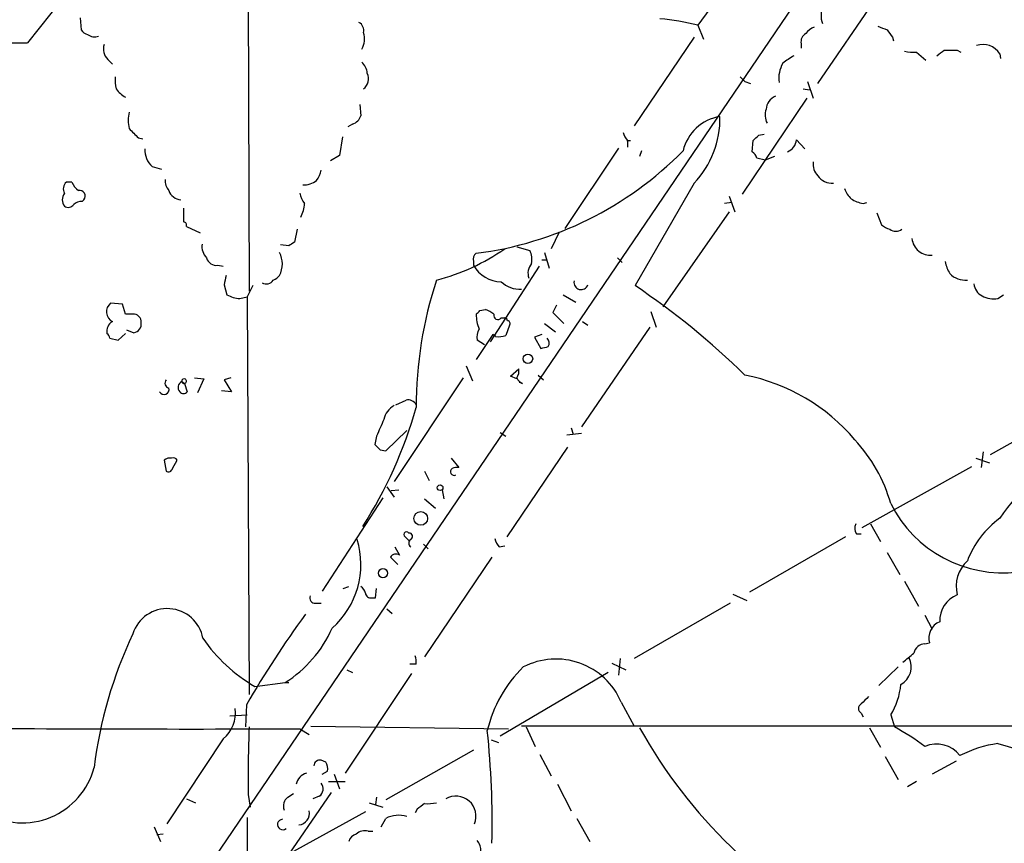
# Model space of a CAD drawing. Extents: x 12 to 1070, y 0 to 903.
# Drawn here: x 197 to 287, y 525 to 601 of the extents above; entities that cross this region are included whole.
import ezdxf

# ---------------------------------------------------------------- set-up
doc = ezdxf.new("R2010")
doc.units = 0
doc.header["$MEASUREMENT"] = 0
doc.layers.add('MAIN', color=5, linetype='CONTINUOUS')

msp = doc.modelspace()

# ---------------------------------------------------------------- linework, layer by layer
at = {"layer": 'MAIN'}
for p, q in [((217.7627, 630.8513), (217.932, 576.072)), ((172.5507, 462.026), (277.2833, 616.1193)), ((266.0227, 610.0233), (259.08, 600.456)), ((270.0867, 595.122), (276.352, 604.266)), ((200.8293, 602.9113), (197.612, 598.8473)), ((202.438, 601.1333), (202.5227, 600.0326)), ((259.08, 600.456), (259.588, 599.186)), ((258.7413, 599.3553), (253.238, 591.2273)), ((268.5627, 598.7626), (268.5627, 598.3393)), ((276.9447, 599.3553), (277.0293, 599.0166)), ((279.146, 598.0006), (279.9927, 597.2386)), ((282.8713, 598.17), (283.21, 598.0006)), ((286.766, 597.8313), (286.8507, 597.408)), ((204.978, 597.3233), (205.4013, 596.9)), ((262.9747, 595.7146), (263.398, 595.2913)), ((263.398, 595.2913), (263.906, 595.122)), ((269.1553, 595.2913), (269.6633, 593.7673)), ((268.732, 594.614), (269.3247, 594.5293)), ((269.0707, 593.7673), (263.144, 584.962)), ((228.092, 593.1746), (228.1767, 592.1586)), ((227.4147, 591.3966), (226.9913, 591.1426)), ((207.772, 590.1266), (208.1953, 590.042)), ((226.4833, 590.2113), (226.2293, 588.518)), ((252.5607, 589.8726), (252.8993, 589.8726)), ((252.6453, 589.8726), (252.6453, 589.28)), ((264.0753, 588.8566), (264.16, 589.8726)), ((264.668, 590.3806), (265.176, 590.4653)), ((268.9013, 589.1106), (268.1393, 589.9573)), ((251.7987, 589.1953), (246.888, 581.8293)), ((253.9153, 588.9413), (253.746, 588.4333)), ((226.2293, 588.518), (225.3827, 588.01)), ((265.2607, 588.0946), (264.4987, 588.264)), ((266.1073, 588.4333), (265.2607, 588.0946)), ((209.042, 587.502), (209.8887, 587.248)), ((201.676, 586.0626), (201.168, 586.0626)), ((258.7413, 585.978), (253.3227, 576.58)), ((202.6073, 584.2846), (202.7767, 584.454)), ((261.9587, 584.7926), (262.4667, 583.3533)), ((261.9587, 583.3533), (255.8627, 574.6326)), ((262.2127, 584.2), (261.5353, 584.1153)), ((274.2353, 584.1153), (274.574, 584.2)), ((275.5053, 583.2686), (275.9287, 582.168)), ((212.1747, 581.9986), (213.4447, 581.406)), ((222.3347, 581.7446), (222.0807, 580.5593)), ((246.38, 581.4906), (245.618, 579.9666)), ((221.5727, 580.2206), (220.8107, 580.3053)), ((242.4853, 580.136), (243.6707, 579.7973)), ((244.7713, 578.9506), (245.1947, 578.9506)), ((245.0253, 579.628), (245.4487, 578.1886)), ((251.714, 579.12), (252.1373, 578.6966)), ((215.0533, 578.4426), (215.5613, 578.358)), ((238.506, 578.7813), (238.506, 578.4426)), ((244.5173, 578.358), (240.03, 571.4153)), ((215.646, 576.6646), (215.9, 575.7333)), ((218.2707, 576.58), (217.7627, 575.564)), ((217.0853, 575.3946), (217.7627, 575.564)), ((217.7627, 575.564), (217.932, 539.0726)), ((246.7187, 575.7333), (247.904, 575.056)), ((286.5967, 575.3946), (287.1047, 575.7333)), ((206.3327, 574.8866), (205.232, 574.9713)), ((206.5867, 573.9553), (206.3327, 574.8866)), ((239.0987, 574.294), (239.6067, 574.3786)), ((246.126, 574.802), (245.7873, 574.1246)), ((207.264, 573.9553), (206.5867, 573.9553)), ((241.046, 573.6166), (241.3847, 573.6166)), ((245.7873, 574.1246), (246.8033, 573.1086)), ((254.762, 574.2093), (255.27, 572.77)), ((206.6713, 572.516), (207.3487, 572.262)), ((241.808, 572.9393), (241.4693, 572.008)), ((245.0253, 573.1086), (246.0413, 572.3466)), ((254.6773, 572.77), (248.412, 563.626)), ((248.4967, 573.278), (249.0047, 572.9393)), ((205.1473, 571.754), (205.9093, 571.5846)), ((205.9093, 571.5846), (206.5867, 572.1773)), ((240.284, 572.0926), (238.76, 569.8066)), ((240.538, 571.9233), (240.284, 572.0926)), ((244.7713, 572.0926), (244.094, 571.8386)), ((244.094, 571.8386), (244.6867, 570.8226)), ((239.522, 571.1613), (238.8447, 571.5846)), ((237.8287, 569.214), (238.4213, 567.8593)), ((241.8927, 568.2826), (242.6547, 568.96)), ((212.9367, 568.1133), (213.7833, 568.0286)), ((213.7833, 568.0286), (213.1907, 566.7586)), ((216.2387, 568.1133), (215.646, 567.944)), ((237.5747, 568.1133), (231.2247, 558.6306)), ((242.4853, 568.0286), (241.8927, 568.2826)), ((244.4327, 568.3673), (244.9407, 567.944)), ((211.7513, 567.7746), (212.0053, 567.6053)), ((212.0053, 567.6053), (212.2593, 566.8433)), ((215.646, 567.944), (216.3233, 566.8433)), ((242.9933, 567.6053), (242.7393, 567.69)), ((216.3233, 566.8433), (215.392, 566.928)), ((285.9193, 561.086), (295.148, 566.2506)), ((231.394, 565.658), (232.3253, 566.0813)), ((247.4807, 563.5413), (247.65, 562.9486)), ((229.616, 562.7793), (229.4467, 562.0173)), ((230.4627, 561.4246), (232.41, 563.2873)), ((240.9613, 563.118), (241.4693, 562.7793)), ((248.412, 563.0333), (247.0573, 562.864)), ((247.142, 561.7633), (241.554, 553.5506)), ((229.9547, 561.5093), (230.4627, 561.4246)), ((285.242, 561.34), (285.0727, 559.9006)), ((210.1427, 560.578), (210.312, 559.562)), ((210.9047, 559.816), (211.328, 560.578)), ((236.474, 560.7473), (237.1513, 559.9006)), ((274.1507, 554.3973), (284.226, 559.9853)), ((284.5647, 560.7473), (285.8347, 560.324)), ((234.0187, 559.562), (234.442, 558.7153)), ((230.5473, 558.1226), (231.2247, 557.1913)), ((230.9707, 557.784), (231.648, 557.8686)), ((235.6273, 557.8686), (235.7967, 557.022)), ((230.2087, 557.1066), (224.6207, 548.5553)), ((234.0187, 557.022), (235.0347, 556.1753)), ((274.9127, 554.736), (275.844, 553.1273)), ((232.156, 553.6353), (232.5793, 553.212)), ((272.6267, 553.5506), (263.8213, 548.4706)), ((273.6427, 553.8046), (274.066, 553.8046)), ((233.934, 552.8733), (234.3573, 552.45)), ((240.8767, 552.6193), (241.3847, 552.704)), ((231.3093, 552.6193), (231.7327, 551.8573)), ((276.4367, 552.1113), (277.622, 550.0793)), ((230.886, 551.688), (231.5633, 551.0106)), ((240.1993, 551.688), (234.0187, 542.544)), ((278.0453, 549.4866), (279.3153, 547.2006)), ((226.568, 548.8093), (227.076, 548.9786)), ((229.5313, 547.9626), (229.616, 548.8093)), ((262.2973, 548.3013), (263.5673, 547.7086)), ((224.028, 547.4546), (224.536, 547.4546)), ((229.1927, 547.9626), (229.5313, 547.9626)), ((262.0433, 547.4546), (253.238, 542.3746)), ((230.5473, 546.9466), (231.0553, 546.5233)), ((279.908, 546.354), (280.5853, 545.084)), ((279.908, 543.7293), (280.3313, 543.814)), ((233.2567, 541.8666), (232.664, 541.8666)), ((251.206, 541.9513), (252.476, 541.3586)), ((251.968, 542.3746), (251.7987, 540.8506)), ((232.8333, 541.02), (226.7373, 531.876)), ((226.9067, 541.3586), (227.4147, 541.1046)), ((250.8673, 541.1046), (240.9613, 535.2626)), ((277.4527, 541.6126), (275.6747, 539.9193)), ((218.44, 539.8346), (221.234, 540.1733)), ((221.234, 540.1733), (221.5727, 540.1733)), ((252.0527, 538.3953), (253.238, 536.194)), ((217.678, 538.1413), (217.5933, 536.1093)), ((274.066, 537.3793), (274.2353, 537.0406)), ((216.154, 537.1253), (217.7627, 537.21)), ((276.7753, 537.21), (277.114, 536.1093)), ((222.5887, 535.94), (223.4353, 535.432)), ((223.6047, 536.194), (241.7233, 535.94)), ((324.1887, 536.194), (242.9087, 536.194)), ((243.332, 536.1093), (244.1787, 534.3313)), ((274.828, 536.0246), (275.844, 534.2466)), ((215.5613, 535.0086), (210.3967, 527.2193)), ((240.1147, 534.924), (240.792, 534.67)), ((286.5967, 534.5853), (289.2213, 533.8233)), ((238.506, 533.9926), (230.4627, 529.4206)), ((224.9593, 532.892), (224.536, 533.0613)), ((244.602, 533.5693), (245.618, 531.622)), ((276.2673, 533.4), (277.4527, 531.2833)), ((282.7867, 532.9766), (280.5853, 531.7913)), ((224.6207, 531.7913), (225.1287, 532.0453)), ((225.2133, 531.114), (226.7373, 531.114)), ((225.7213, 531.7913), (226.2293, 530.4366)), ((279.146, 531.114), (278.2993, 530.606)), ((225.4673, 530.098), (220.0487, 522.224)), ((246.2107, 530.86), (247.4807, 528.4046)), ((212.1747, 529.5053), (213.0213, 529.1666)), ((217.8473, 529.9286), (218.0167, 528.7433)), ((221.488, 529.6746), (221.996, 530.0133)), ((224.3667, 529.7593), (223.774, 529.5053)), ((228.9387, 529.1666), (230.2087, 528.7433)), ((229.616, 529.6746), (229.5313, 528.9973)), ((228.6, 528.32), (221.6573, 524.51)), ((233.3413, 528.574), (233.172, 528.2353)), ((217.7627, 527.812), (217.678, 496.57)), ((230.0393, 526.9653), (230.4627, 527.7273)), ((247.9887, 527.7273), (249.174, 525.6106)), ((209.2113, 526.9653), (209.804, 525.6106)), ((228.854, 526.542), (229.2773, 526.542)), ((210.058, 526.288), (209.4653, 526.2033))]:
    msp.add_line(p, q, dxfattribs=at)
for centre, radius in [((243.4984, 569.8709), 0.4381), ((235.4438, 558.0521), 0.2594), ((233.6712, 555.233), 0.6342), ((230.2086, 550.2148), 0.4246)]:
    msp.add_circle(centre, radius, dxfattribs=at)
for centre, radius, start, end in [((272.1951, 601.3098), 1.8188, 103.192719, 202.107351), ((227.598, 599.962), 0.8527, 347.579062, 61.312851), ((253.2353, 576.6824), 24.4815, 76.187855, 84.436631), ((203.4546, 600.7107), 1.1525, 216.041628, 252.877899), ((203.7972, 600.5685), 1.1769, 234.590792, 286.491741), ((226.5838, 599.2125), 1.9317, 330.27241, 17.041015), ((269.3951, 598.9462), 0.8524, 118.681808, 192.438404), ((270.552, 598.4666), 1.9897, 113.83384, 141.91135), ((360.7003, 811.9069), 228.0155, 248.082856, 248.312006), ((446.0316, 726.7058), 211.6803, 216.756654, 216.985815), ((195.6656, 724.3175), 125.4853, 266.24704, 270.888749), ((285.2434, 596.9228), 1.773, 30.823545, 109.577524), ((205.8249, 598.2547), 1.2589, 160.351687, 227.720494), ((278.8498, 601.3452), 3.3577, 256.137165, 275.060949), ((154.3354, 767.257), 211.6804, 306.75666, 306.985821), ((282.2787, 894.4698), 296.3004, 269.885389, 270.114592), ((227.3023, 595.9548), 1.4703, 3.841292, 49.28881), ((269.4461, 595.5726), 2.9383, 151.278736, 187.155491), ((436.7502, 343.2889), 305.3212, 123.578089, 123.807241), ((227.6456, 595.5582), 1.2279, 309.743441, 23.778195), ((208.9991, 595.4184), 3.3569, 174.937847, 193.864449), ((208.0979, 596.3826), 2.9475, 216.872619, 239.155591), ((266.6858, 592.6888), 1.342, 111.590514, 177.330552), ((210.3147, 591.7353), 3.474, 167.329512, 192.670488), ((266.8792, 592.2158), 1.6247, 160.755389, 206.877321), ((227.0758, 592.4975), 1.1519, 287.110409, 342.889591), ((261.7422, 587.9957), 4.1267, 98.784164, 166.753438), ((252.4935, 591.9167), 8.6199, 316.452946, 1.045614), ((419.0235, 802.2248), 299.354, 224.885409, 225.114592), ((253.8496, 591.0402), 1.6774, 193.993164, 224.113543), ((137.439, 717.1016), 179.5701, 314.885386, 315.114614), ((266.7986, 590.1126), 1.3497, 291.474265, 353.39259), ((210.4012, 589.0212), 2.0385, 177.486395, 228.181594), ((234.6734, 611.6253), 32.3412, 277.259234, 315.460878), ((263.3978, 587.925), 1.1519, 17.115163, 53.973724), ((271.1027, 587.6996), 1.457, 171.088501, 225.786958), ((222.2304, 587.6494), 2.3563, 323.019707, 348.094435), ((201.7086, 585.4504), 0.8167, 131.445945, 209.631761), ((203.4967, 586.8673), 1.9906, 203.844128, 231.910186), ((211.6036, 586.2109), 1.3804, 175.608298, 221.260899), ((222.8849, 587.7985), 1.9903, 268.785105, 308.088834), ((271.3707, 587.5158), 1.5457, 213.82886, 275.76666), ((202.3816, 584.7926), 0.5203, 319.403483, 102.530002), ((211.7395, 585.6874), 1.2356, 198.242854, 266.622102), ((275.0111, 586.3869), 2.6338, 200.372473, 224.567756), ((201.7604, 584.4539), 0.9651, 142.11252, 217.882794), ((202.5085, 583.311), 0.9786, 84.205515, 132.664383), ((224.8943, 585.5327), 2.3563, 191.905565, 216.980293), ((274.8135, 587.2611), 3.1985, 238.340392, 259.585241), ((201.3412, 584.35), 0.5968, 234.975732, 327.641471), ((529.4204, 583.057), 317.5003, 179.885408, 180.114592), ((219.9612, 584.2488), 3.0537, 332.638631, 357.494392), ((211.9064, 582.1256), 0.2967, 334.669432, 87.237872), ((277.0959, 583.3712), 1.6763, 225.870102, 256.011837), ((277.241, 582.5068), 0.9401, 234.171131, 305.828869), ((280.4096, 581.0594), 1.6946, 185.465335, 275.951487), ((215.0537, 580.1643), 1.4573, 171.090328, 225.775685), ((306.5093, 453.3785), 152.6537, 123.578078, 123.807241), ((230.2853, 595.8671), 19.3913, 284.435335, 304.917103), ((241.977, 578.9506), 1.8935, 349.698943, 26.560992), ((214.9179, 579.3402), 0.9077, 194.039305, 278.578205), ((218.637, 578.5697), 2.3418, 333.130769, 26.867049), ((239.1411, 578.9929), 0.6695, 124.698943, 198.426829), ((241.1371, 579.9491), 3.0319, 209.79434, 268.278148), ((244.8421, 577.723), 1.3396, 138.422581, 200.342299), ((284.9179, 579.3599), 3.1999, 190.417271, 211.654071), ((427.4343, 534.7572), 215.8947, 168.578089, 168.807241), ((219.4984, 577.4687), 0.7403, 239.017662, 329.052172), ((219.7953, 578.1879), 1.1506, 287.082228, 323.98361), ((270.5431, 565.4505), 37.2864, 161.813507, 180.071454), ((283.6147, 579.0574), 1.9784, 224.100955, 275.452963), ((242.8368, 578.9437), 2.7033, 228.513606, 271.524051), ((248.3784, 576.8667), 0.658, 168.018963, 342.11569), ((213.6475, 517.6201), 71.0661, 45.56822, 56.062665), ((285.7438, 576.8687), 1.3538, 185.059935, 244.326485), ((217.2833, 578.331), 2.9431, 241.964274, 266.142413), ((286.2157, 577.441), 2.0816, 239.438438, 280.54661), ((205.8522, 574.1782), 1.0068, 128.025219, 243.394229), ((239.2023, 572.7532), 1.675, 45.863544, 76.028469), ((207.3486, 573.2779), 0.6827, 352.88123, 97.11877), ((242.3137, 573.9204), 3.5539, 179.437331, 201.800212), ((154.2294, 658.8246), 119.7841, 314.885442, 315.114558), ((240.7444, 573.86), 0.3876, 165.766569, 321.095458), ((241.3424, 573.3203), 0.2993, 8.124688, 81.875312), ((205.855, 572.401), 0.9874, 117.353963, 193.094653), ((207.2524, 573.044), 0.7879, 277.020388, 10.923431), ((240.1991, 571.881), 1.3865, 148.733619, 192.344134), ((241.6176, 573.1087), 0.2548, 318.340322, 85.249431), ((204.5971, 571.7117), 0.5518, 4.396316, 57.536771), ((240.8478, 573.679), 1.7828, 259.992951, 290.401828), ((244.7944, 571.3144), 0.6545, 330.489651, 42.194781), ((202.6695, 740.2558), 174.5653, 283.92763, 284.156781), ((241.5113, 568.7485), 1.1628, 326.889376, 10.479813), ((211.963, 567.817), 0.2159, 281.299523, 191.325546), ((243.4591, 568.5791), 1.0795, 205.563296, 244.436704), ((260.0821, 551.203), 17.4817, 40.002634, 79.06596), ((210.1279, 567.0495), 0.4577, 206.777796, 16.827541), ((210.693, 567.6477), 0.4827, 142.12814, 254.745922), ((211.977, 567.2525), 0.5687, 113.378474, 226.011584), ((211.962, 567.8155), 0.2146, 190.985344, 281.639787), ((211.9207, 567.0973), 0.4233, 216.867191, 323.124688), ((193.7403, 576.6062), 41.0735, 327.408307, 344.172905), ((232.0942, 563.959), 1.8336, 118.307951, 169.176673), ((232.4947, 565.2177), 0.8801, 30.020246, 101.097982), ((610.9636, 394.2123), 416.9422, 155.923966, 156.153143), ((325.37, 527.6454), 47.4547, 132.540545, 144.438434), ((356.7006, 688.7632), 179.6053, 224.885409, 225.114592), ((263.1771, 552.7669), 14.1277, 15.736772, 43.214559), ((210.6506, 559.9855), 0.7804, 77.463229, 130.603684), ((210.9893, 560.4085), 0.3787, 26.585347, 116.55152), ((236.9818, 558.9698), 0.9461, 79.679445, 116.565051), ((210.5237, 559.8866), 0.3875, 236.88812, 349.502061), ((236.728, 559.5197), 0.3413, 119.742799, 299.734472), ((287.0419, 561.7172), 11.4718, 206.499384, 277.097325), ((274.3671, 554.34), 0.9008, 153.921362, 216.4679), ((291.9376, 548.2345), 8.7108, 126.419858, 159.048484), ((232.3676, 553.7623), 0.2469, 30.959776, 210.97172), ((232.6101, 553.5775), 0.3132, 296.262378, 95.641448), ((220.3611, 551.014), 7.8176, 311.606089, 16.976746), ((233.0025, 552.9579), 0.4232, 126.84553, 233.14635), ((242.0799, 553.7865), 1.6763, 193.988163, 224.129898), ((231.3901, 551.3686), 0.5968, 54.96787, 147.641471), ((285.9347, 549.0106), 3.1646, 132.352851, 194.53069), ((223.9797, 547.9475), 0.4953, 158.132005, 275.59663), ((227.4986, 548.0467), 1.1525, 17.122101, 53.958372), ((229.061, 548.4048), 0.4614, 182.33528, 286.58506), ((283.8362, 545.8299), 2.5744, 112.0126, 181.526932), ((210.4275, 543.6309), 3.3269, 10.502014, 161.970246), ((297.9789, 491.6174), 92.8047, 143.792171, 149.913302), ((281.9262, 544.2475), 1.6528, 113.667885, 195.205863), ((244.1756, 527.3156), 40.7838, 154.830864, 172.861113), ((215.0228, 549.9063), 11.546, 302.544343, 335.774246), ((225.867, 552.5871), 14.7576, 214.457634, 239.783666), ((279.9099, 542.6941), 1.0352, 90.10516, 169.508523), ((66.734, 796.4593), 330.6239, 309.688761, 309.917944), ((231.3106, 542.036), 1.9535, 355.025178, 17.659526), ((246.0687, 535.8291), 6.511, 23.211763, 117.343892), ((276.7791, 541.6378), 1.8787, 299.586011, 25.929473), ((251.4091, 533.0495), 11.9471, 134.213234, 166.83464), ((270.932, 540.7101), 6.8114, 329.078656, 354.049773), ((274.2918, 537.8026), 0.4798, 118.071082, 241.923298), ((443.7295, 369.2398), 239.462, 134.885408, 135.114592), ((213.4622, 537.4493), 3.2192, 310.696854, 6.300686), ((212.1887, 3587.8573), 3051.935, 269.5308296, 270.1952458), ((332.244, 531.4518), 114.4068, 177.666845, 180.762852), ((158.6242, 527.2716), 81.5956, 358.714671, 5.978772), ((295.1089, 559.1129), 47.3704, 209.169758, 242.593144), ((265.9342, 515.4567), 23.4844, 53.485623, 61.572142), ((287.9719, 524.2237), 10.4525, 97.560159, 117.624864), ((280.9572, 531.7822), 2.7566, 38.139132, 112.371882), ((224.4267, 532.5015), 0.5704, 78.952086, 174.7892), ((223.774, 532.2146), 1.3652, 352.876545, 29.748005), ((197.1323, 534.1155), 6.7999, 239.853584, 345.24786), ((223.5841, 530.5719), 1.3649, 107.164455, 167.814059), ((223.9125, 530.4289), 0.8091, 304.14965, 39.594322), ((222.0596, 528.8702), 0.9868, 125.397287, 202.706067), ((234.315, 532.4293), 3.3604, 264.941414, 283.848085), ((236.9084, 527.9375), 1.8292, 336.881611, 121.009953), ((222.3955, 528.1906), 1.0616, 275.866339, 11.629592), ((360.6799, 359.4781), 211.6803, 126.752594, 126.981777), ((221.0118, 527.1643), 0.4794, 93.803739, 309.804041), ((231.6501, 525.353), 2.6547, 73.366495, 116.569877), ((228.5154, 525.4975), 1.098, 72.038641, 133.952068), ((228.0497, 525.3144), 1.0178, 106.932196, 163.080214), ((237.8077, 524.7853), 1.3797, 355.59365, 41.267966)]:
    msp.add_arc(centre, radius, start, end, dxfattribs=at)

doc.saveas('drawing.dxf')
